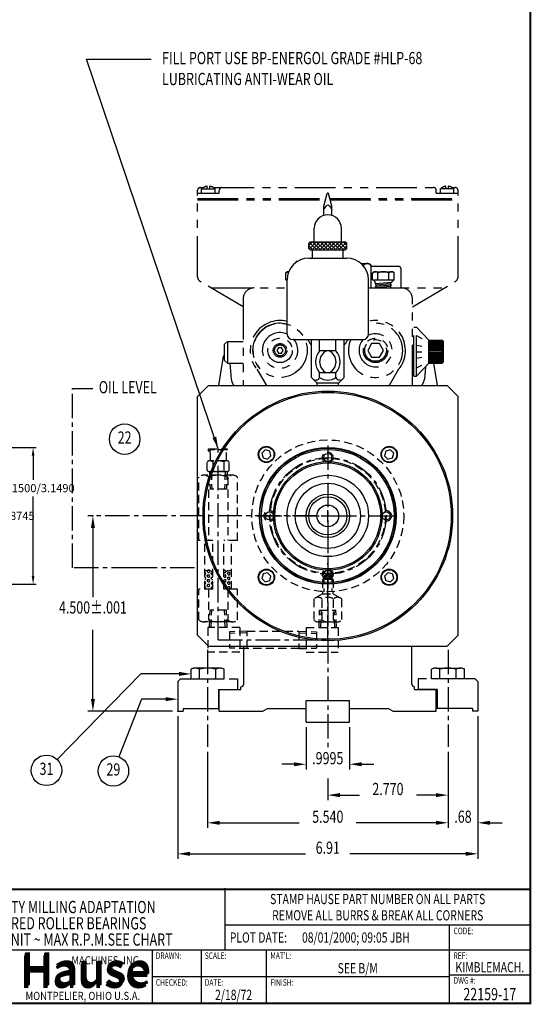
# Model space of a CAD drawing. Extents: x 0 to 94.1, y -0.5 to 39.4.
# Drawn here: x 37.8 to 49.5, y 0 to 22.7 of the extents above; entities that cross this region are included whole.
import ezdxf
from ezdxf.enums import TextEntityAlignment as Align

# ---------------------------------------------------------------- set-up
doc = ezdxf.new("R2010")
doc.units = 0
doc.header["$LTSCALE"] = 0.75
doc.header["$MEASUREMENT"] = 0
for name, pattern in [('CENTER2', [1.125, 0.75, -0.125, 0.125, -0.125]), ('HIDDEN', [0.375, 0.25, -0.125]), ('PHANTOM', [2.5, 1.25, -0.25, 0.25, -0.25, 0.25, -0.25])]:
    doc.linetypes.add(name, pattern=pattern)
doc.layers.get('0').update_dxf_attribs({"linetype": 'CONTINUOUS'})
doc.layers.get('DEFPOINTS').update_dxf_attribs({"linetype": 'CONTINUOUS'})
for name, color, linetype in [('01-OBJ', 10, 'CONTINUOUS'), ('02-CEN', 2, 'CENTER2'), ('02-HID', 4, 'HIDDEN'), ('02-OBJ', 80, 'CONTINUOUS'), ('05-CEN', 2, 'CENTER2'), ('05-HID', 4, 'HIDDEN'), ('11-OBJ', 11, 'CONTINUOUS'), ('14-OBJ', 153, 'CONTINUOUS'), ('30-OBJ', 9, 'CONTINUOUS'), ('ATTR', 4, 'CONTINUOUS'), ('BORDER', 146, 'CONTINUOUS'), ('DIM', 40, 'CONTINUOUS'), ('DIM-CEN', 2, 'CENTER2'), ('PHA', 171, 'PHANTOM')]:
    doc.layers.add(name, color=color, linetype=linetype)
doc.styles.add('SCRIPTC', font='scriptc')
doc.styles.get("Standard").update_dxf_attribs({"font": 'SIMPLEX.shx', "width": 0.75})
doc.dimstyles.get("Standard").update_dxf_attribs({"dimtxt": 0.18, "dimasz": 0.18, "dimexe": 0.18, "dimexo": 0.0625, "dimgap": 0.09, "dimtad": 0, "dimtih": 1, "dimtoh": 1, "dimdec": 6, "dimzin": 0, "dimtxsty": 'STANDARD', "dimcen": 0.09, "dimazin": 3, "dimtfac": 1, "dimtdec": 6, "dimtofl": 0, "dimtmove": 0, "dimatfit": 3, "dimtolj": 1, "dimtzin": 4})

# ---------------------------------------------------------------- blocks, each defined once
blk = doc.blocks.new('I-8')
at = {"layer": 'BORDER'}
for p, q in [((28.329, 0.836), (28.329, 1.785)), ((33.016, 1.216), (28.329, 1.216)), ((31.771, 1.216), (31.771, 0.016)), ((23.079, 0.836), (33.016, 0.836)), ((27.209, 0.836), (27.209, 0.016)), ((27.959, 0.836), (27.959, 0.016)), ((28.959, 0.836), (28.959, 0.016)), ((31.771, 0.456), (33.016, 0.456)), ((27.209, 0.426), (31.771, 0.426))]:
    blk.add_line(p, q, dxfattribs=at)
blk.add_lwpolyline([(0.016, 0.016, 0.03, 0.03, 0), (0.016, 21.516, 0.03, 0.03, 0), (33.016, 21.516, 0.03, 0.03, 0), (33.016, 0.016, 0.03, 0.03, 0)], format="xyseb", close=True, dxfattribs=at)
blk.add_lwpolyline([(33.016, 1.766, 0.03, 0.03, 0), (23.079, 1.766, 0.03, 0.03, 0), (23.079, 0.016, 0.03, 0.03, 0)], format="xyseb", dxfattribs=at)
at = {"layer": 'ATTR', "width": 0.75}
for tag, height, p in [('STAMP-HAUSE-PART-NUMBER-ON-ALL-PARTS', 0.156, (30.672, 1.618)), ('LINE-1', 0.188, (25.703, 1.495)), ('REMOVE-ALL-BURRS-&-BREAK-ALL-CORNERS', 0.156, (30.672, 1.368)), ('LINE-2', 0.188, (25.703, 1.245)), ('LINE-3', 0.188, (25.703, 0.995)), ('CODE', 0.156, (32.394, 0.951)), ('SCALE', 0.156, (28.459, 0.556)), ('MATERIAL', 0.156, (30.365, 0.556)), ('REF', 0.156, (32.394, 0.571)), ('DATE', 0.156, (28.459, 0.146)), ('FINISH', 0.156, (30.365, 0.146)), ('DWG#', 0.188, (32.394, 0.157))]:
    blk.add_attdef(tag, text='', height=height, dxfattribs=at).set_placement(p, align=Align.MIDDLE_CENTER)
at = {"layer": 'BORDER', "width": 0.75}
for s, p in [('CODE:', (31.837, 1.078)), ('DRAWN:', (27.264, 0.698)), ('SCALE:', (28.016, 0.698)), ("MAT'L:", (29.024, 0.698)), ('REF:', (31.837, 0.698)), ('CHECKED:', (27.264, 0.287)), ('DATE:', (28.016, 0.287)), ('FINISH:', (29.024, 0.287)), ('DWG #:', (31.837, 0.318))]:
    blk.add_text(s, height=0.1, dxfattribs=at).set_placement(p)
at = {"layer": 'BORDER', "style": 'SCRIPTC'}
for p in [(25.18, 0.288), (25.183, 0.289), (25.188, 0.292), (25.192, 0.296), (25.196, 0.297), (25.201, 0.299), (25.173, 0.252)]:
    blk.add_text('Hause', height=0.5, dxfattribs=at).set_placement(p)
at = {"layer": 'BORDER', "width": 0.85}
for s, p in [('MACHINES, INC.', (26.505, 0.661)), ('MONTPELIER, OHIO U.S.A.', (26.143, 0.114))]:
    blk.add_text(s, height=0.125, dxfattribs=at).set_placement(p, align=Align.MIDDLE)
blk = doc.blocks.new('*D6')
at = {"color": 0, "linetype": 'BYBLOCK'}
for p, q in [((39.515, 5.815), (39.515, 4.066)), ((45.055, 5.815), (45.055, 4.066)), ((39.797, 4.183), (41.629, 4.183)), ((44.774, 4.183), (42.941, 4.183))]:
    blk.add_line(p, q, dxfattribs=at)
for points in [[(39.797, 4.23), (39.797, 4.136), (39.515, 4.183)], [(44.774, 4.23), (44.774, 4.136), (45.055, 4.183)]]:
    blk.add_solid(points, dxfattribs=at)
at = {"layer": 'DEFPOINTS', "color": 0, "linetype": 'BYBLOCK'}
for p in [(39.515, 5.932), (45.055, 5.932), (39.515, 4.183)]:
    blk.add_point(p, dxfattribs=at)
at = {"color": 0, "linetype": 'BYBLOCK', "width": 0.75}
blk.add_text('5.540', height=0.2812, dxfattribs=at).set_placement((42.285, 4.183), align=Align.CENTER)
blk = doc.blocks.new('*D5')
at = {"color": 0, "linetype": 'BYBLOCK'}
for p, q in [((38.828, 6.636), (38.828, 3.351)), ((45.743, 6.636), (45.743, 3.351)), ((39.109, 3.468), (41.775, 3.468)), ((45.462, 3.468), (42.796, 3.468))]:
    blk.add_line(p, q, dxfattribs=at)
for points in [[(39.109, 3.515), (39.109, 3.422), (38.828, 3.468)], [(45.462, 3.515), (45.462, 3.422), (45.743, 3.468)]]:
    blk.add_solid(points, dxfattribs=at)
at = {"layer": 'DEFPOINTS', "color": 0, "linetype": 'BYBLOCK'}
for p in [(38.828, 6.753), (45.743, 6.753), (45.743, 3.468)]:
    blk.add_point(p, dxfattribs=at)
at = {"color": 0, "linetype": 'BYBLOCK', "width": 0.75}
blk.add_text('6.91', height=0.2812, dxfattribs=at).set_placement((42.285, 3.468), align=Align.CENTER)
blk = doc.blocks.new('*D7')
at = {"color": 0, "linetype": 'BYBLOCK'}
for p, q in [((45.743, 6.636), (45.743, 4.066)), ((45.055, 5.815), (45.055, 4.066)), ((44.774, 4.183), (44.493, 4.183)), ((46.024, 4.183), (46.305, 4.183))]:
    blk.add_line(p, q, dxfattribs=at)
for points in [[(44.774, 4.23), (44.774, 4.136), (45.055, 4.183)], [(46.024, 4.23), (46.024, 4.136), (45.743, 4.183)]]:
    blk.add_solid(points, dxfattribs=at)
at = {"layer": 'DEFPOINTS', "color": 0, "linetype": 'BYBLOCK'}
for p in [(45.743, 6.753), (45.055, 5.932), (45.743, 4.183)]:
    blk.add_point(p, dxfattribs=at)
at = {"color": 0, "linetype": 'BYBLOCK', "width": 0.75}
blk.add_text('.68', height=0.2812, dxfattribs=at).set_placement((45.399, 4.183), align=Align.CENTER)
blk = doc.blocks.new('*D8')
at = {"color": 0, "linetype": 'BYBLOCK'}
for p, q in [((41.785, 6.386), (41.785, 5.414)), ((42.785, 6.386), (42.785, 5.414)), ((41.504, 5.531), (41.223, 5.531)), ((43.067, 5.531), (43.348, 5.531))]:
    blk.add_line(p, q, dxfattribs=at)
for points in [[(41.504, 5.578), (41.504, 5.484), (41.785, 5.531)], [(43.067, 5.578), (43.067, 5.484), (42.785, 5.531)]]:
    blk.add_solid(points, dxfattribs=at)
at = {"layer": 'DEFPOINTS', "color": 0, "linetype": 'BYBLOCK'}
for p in [(41.785, 6.503), (42.785, 6.503), (42.785, 5.531)]:
    blk.add_point(p, dxfattribs=at)
at = {"color": 0, "linetype": 'BYBLOCK', "width": 0.75}
blk.add_text('.9995', height=0.2812, dxfattribs=at).set_placement((42.285, 5.531), align=Align.CENTER)
blk = doc.blocks.new('HP-DATE-')
at = {"layer": 'ATTR', "width": 0.75}
blk.add_attdef('PLOTDATE', (1.181, 0.113), '', height=0.156, dxfattribs=at)
at = {"layer": 'BORDER', "width": 0.75}
blk.add_text('PLOT DATE:', height=0.1562, dxfattribs=at).set_placement((0.072, 0.113))
blk = doc.blocks.new('SHCS-T')
blk.add_lwpolyline([(-0.217, 0.375), (-0.433, 0), (-0.217, -0.375), (0.217, -0.375), (0.433, 0), (0.217, 0.375)], close=True)
for radius in [0.75, 0.697]:
    blk.add_circle((0, 0), radius)
blk = doc.blocks.new('*X0')
at = {"color": 0}
for p, q in [((-0.437, 3.54), (-0.352, 3.625)), ((-0.344, 3.438), (-0.437, 3.531)), ((-0.429, 3.46), (-0.264, 3.625)), ((-0.256, 3.438), (-0.425, 3.607)), ((-0.363, 3.438), (-0.176, 3.625)), ((-0.167, 3.438), (-0.355, 3.625)), ((-0.275, 3.438), (-0.087, 3.625)), ((-0.079, 3.438), (-0.266, 3.625)), ((-0.186, 3.438), (0.001, 3.625)), ((0.01, 3.438), (-0.178, 3.625)), ((-0.098, 3.438), (0.089, 3.625)), ((0.098, 3.438), (-0.089, 3.625)), ((-0.01, 3.438), (0.178, 3.625)), ((0.186, 3.438), (-0.001, 3.625)), ((0.079, 3.438), (0.266, 3.625)), ((0.275, 3.438), (0.087, 3.625)), ((0.167, 3.438), (0.355, 3.625)), ((0.363, 3.438), (0.176, 3.625)), ((0.256, 3.438), (0.425, 3.607)), ((0.429, 3.46), (0.264, 3.625)), ((0.344, 3.438), (0.438, 3.531)), ((0.438, 3.54), (0.352, 3.625))]:
    blk.add_line(p, q, dxfattribs=at)
blk = doc.blocks.new('*D14')
at = {"linetype": 'BYBLOCK'}
for p, q in [((36.231, 12.19), (37.215, 12.19)), ((37.145, 12.003), (37.145, 11.446)), ((37.145, 10.503), (37.145, 11.06)), ((36.231, 10.315), (37.215, 10.315))]:
    blk.add_line(p, q, dxfattribs=at)
for points in [[(37.114, 12.003), (37.176, 12.003), (37.145, 12.19)], [(37.114, 10.503), (37.176, 10.503), (37.145, 10.315)]]:
    blk.add_solid(points, dxfattribs=at)
at = {"layer": 'DEFPOINTS', "color": 0, "linetype": 'BYBLOCK'}
for p in [(36.161, 12.19), (36.161, 10.315), (37.145, 10.315)]:
    blk.add_point(p, dxfattribs=at)
at = {"linetype": 'BYBLOCK', "insert": (37.145, 11.253), "char_height": 0.1875, "attachment_point": 5}
blk.add_mtext('\\A1;∅1.8750/1.8745', dxfattribs=at)
blk = doc.blocks.new('*D15')
at = {"linetype": 'BYBLOCK'}
for p, q in [((36.043, 12.828), (38.139, 12.828)), ((38.069, 12.64), (38.069, 12.085)), ((38.069, 9.865), (38.069, 11.699)), ((36.043, 9.678), (38.139, 9.678))]:
    blk.add_line(p, q, dxfattribs=at)
for points in [[(38.038, 12.64), (38.1, 12.64), (38.069, 12.828)], [(38.038, 9.865), (38.1, 9.865), (38.069, 9.678)]]:
    blk.add_solid(points, dxfattribs=at)
at = {"layer": 'DEFPOINTS', "color": 0, "linetype": 'BYBLOCK'}
for p in [(35.973, 12.828), (35.973, 9.678), (38.069, 9.678)]:
    blk.add_point(p, dxfattribs=at)
at = {"linetype": 'BYBLOCK', "insert": (38.069, 11.892), "char_height": 0.1875, "attachment_point": 5}
blk.add_mtext('\\A1;∅3.1500/3.1490', dxfattribs=at)

msp = doc.modelspace()

# ---------------------------------------------------------------- hatches: boundary and pattern name
at = {"layer": '05-HID'}
h = msp.add_hatch(dxfattribs=at)
h.set_pattern_fill('HEX', color=256, scale=0.25, style=0)
h.set_pattern_definition([(0, (35.15929, 5.620577), (0, 0.0541266), [0.03125, -0.0625]), (120, (35.15929, 5.620577), (-0.046875, -0.0270633), [0.03125, -0.0625]), (60, (35.19054, 5.620577), (-0.046875, 0.0270633), [0.03125, -0.0625])])
h.paths.add_polyline_path([(42.2075525, 9.9917468), (42.1959295, 9.9820654), (42.1815, 9.9807542), (42.1657588, 9.9846877), (42.1500175, 9.9964882), (42.1342763, 10.0056664), (42.1172233, 10.0148445), (42.1014821, 10.0082887), (42.0857408, 10.0004217), (42.0686878, 9.9977994), (42.0490113, 9.9964882), (42.0345818, 9.9912436), (42.0292996, 9.9941235), (42.0292996, 9.5612722), (42.2075525, 9.5612722)])
h.paths.add_polyline_path([(42.459907, 9.5612722), (42.63816, 9.5612722), (42.63816, 9.9980571), (42.6314369, 9.995177), (42.6170074, 9.9925547), (42.6025779, 9.995177), (42.5881485, 9.98731), (42.573719, 9.9899324), (42.5632249, 10.0043552), (42.5487954, 9.9938659), (42.5369895, 9.9781319), (42.5199365, 9.9781319), (42.5028835, 9.9899324), (42.488454, 10.0017329), (42.4740246, 10.0056664), (42.459907, 10.0021386)])

# ---------------------------------------------------------------- linework, layer by layer
at = {"layer": '01-OBJ'}
for p, q in [((41.8583565, 14.0029022), (42.1083565, 14.2529022)), ((42.1083565, 14.2529022), (47.6083565, 14.2529022)), ((47.6083565, 14.2529022), (47.8583565, 14.0029022)), ((41.8583565, 8.5029022), (41.8583565, 14.0029022)), ((47.8583565, 8.5029022), (47.8583565, 14.0029022)), ((42.1083565, 8.2529022), (41.8583565, 8.5029022)), ((47.8583565, 8.5029022), (47.6083565, 8.2529022)), ((42.1083565, 8.2529022), (47.6083565, 8.2529022)), ((42.9208565, 7.3779012), (42.9208565, 8.2529022)), ((46.7958565, 7.3779012), (46.7958565, 8.2529022)), ((42.8583565, 7.2529012), (42.8583565, 7.3154012)), ((42.8583565, 7.2529012), (42.8583565, 7.3154012)), ((42.8583565, 7.3154012), (42.8583565, 7.3154012)), ((42.8583565, 7.3154012), (42.8583565, 7.3154012)), ((42.3583565, 7.2529012), (42.8583565, 7.2529012)), ((43.3583565, 6.7529012), (43.4666096, 6.8154012)), ((43.3583565, 6.7529012), (43.4666096, 6.8154012)), ((43.4666096, 6.8154012), (44.3583565, 6.8154012)), ((44.3583565, 7.0029012), (45.3583565, 7.0029012)), ((44.3583565, 7.0029012), (45.3583565, 7.0029012)), ((44.3583565, 6.5029012), (44.3583565, 7.0029012)), ((44.3583565, 6.5029012), (44.3583565, 7.0029012)), ((45.3583565, 6.5029012), (45.3583565, 7.0029012)), ((45.3583565, 6.5029012), (45.3583565, 7.0029012)), ((45.3583565, 6.8154012), (46.2501033, 6.8154012)), ((46.3583565, 6.7529012), (46.2501033, 6.8154012)), ((46.3583565, 6.7529012), (46.2501033, 6.8154012)), ((42.3583565, 6.7529012), (43.3583565, 6.7529012)), ((46.3583565, 6.7529012), (47.3583565, 6.7529012)), ((44.3583565, 6.5029012), (45.3583565, 6.5029012)), ((44.3583565, 6.5029012), (45.3583565, 6.5029012))]:
    msp.add_line(p, q, dxfattribs=at)
for centre, start, end in [((42.8583565, 7.3779012), 270, 360), ((42.8583565, 7.3779012), 270, 360), ((46.8583565, 7.3779012), 180, 270), ((46.8583565, 7.3779012), 180, 270)]:
    msp.add_arc(centre, 0.0625, start, end, dxfattribs=at)
at = {"layer": '02-CEN'}
for p, q in [((44.8583565, 12.8779022), (44.8583565, 9.6279022)), ((43.2333565, 11.2529022), (46.4833565, 11.2529022))]:
    msp.add_line(p, q, dxfattribs=at)
msp.add_circle((44.8583565, 11.2529022), 1.344, dxfattribs=at)
at = {"layer": '02-HID'}
for centre in [(44.8583565, 12.5969022), (43.5143565, 11.2529022), (46.2023565, 11.2529022), (44.8583565, 9.9089022)]:
    msp.add_circle(centre, 0.125, dxfattribs=at)
at = {"layer": '02-OBJ'}
for centre, radius in [((44.8583565, 11.2529022), 1.575), ((44.8583565, 11.2529022), 1.25), ((44.8583565, 12.5969022), 0.09375), ((44.8583565, 11.2529022), 1.21875), ((44.8583565, 11.2529022), 0.9375), ((44.8583565, 11.2529022), 0.75), ((44.8583565, 11.2529022), 0.5), ((44.8583565, 11.2529022), 0.44), ((43.5143565, 11.2529022), 0.09375), ((44.8583565, 11.2529022), 0.25), ((46.2023565, 11.2529022), 0.09375), ((44.8583565, 9.9089022), 0.09375)]:
    msp.add_circle(centre, radius, dxfattribs=at)
at = {"layer": '05-CEN'}
for p, q in [((38.9770396, 10.0544053), (38.9770396, 14.1859474)), ((38.9770396, 14.1859474), (39.4432179, 14.1859474)), ((42.3337298, 8.396955), (42.3337298, 12.7976888)), ((40.4377315, 10.0544053), (38.9770396, 10.0544053)), ((41.7896486, 10.0544053), (40.4377315, 10.0544053)), ((44.8583565, 8.396955), (44.8583565, 10.1671575)), ((42.3337298, 8.396955), (44.8583565, 8.396955))]:
    msp.add_line(p, q, dxfattribs=at)
at = {"layer": '05-HID'}
for p, q in [((42.1137913, 12.7503143), (42.1137913, 12.7976888)), ((42.1137913, 12.7976888), (42.5411625, 12.7976888)), ((42.1499411, 12.7727971), (42.1499411, 12.7503143)), ((42.5411625, 12.7727971), (42.1499411, 12.7727971)), ((42.154381, 12.5227971), (42.154381, 12.7727971)), ((42.5228314, 12.7727971), (42.154381, 12.7727971)), ((42.5228314, 12.5227971), (42.5228314, 12.7727971)), ((42.5411625, 12.7976888), (42.5411625, 12.7727971)), ((42.0817131, 12.2967522), (42.0817131, 12.497842)), ((42.5228314, 12.5227971), (42.1446282, 12.5227971)), ((42.2075433, 12.497842), (42.2075433, 12.2967522)), ((42.4599163, 12.497842), (42.4599163, 12.2967522)), ((42.5857465, 12.2967522), (42.5857465, 12.497842)), ((42.1312298, 12.2717974), (42.1453727, 11.8667974)), ((42.1312298, 12.2717974), (42.5362298, 12.2717974)), ((42.5228314, 12.2717971), (42.1446282, 12.2717971)), ((42.1712054, 12.2731934), (42.1853971, 11.8667974)), ((42.4962542, 12.2731934), (42.4820625, 11.8667974)), ((42.5362298, 12.2717974), (42.5220869, 11.8667974)), ((41.8902407, 10.6862722), (41.8902407, 12.1461942)), ((42.6666089, 12.1901152), (42.0009713, 12.1901152)), ((42.1117018, 12.1461942), (42.1117018, 10.6862722)), ((42.5558783, 12.1461942), (42.5558783, 10.6862722)), ((42.7773394, 10.6862722), (42.7773394, 12.1461942)), ((42.5220869, 11.8667974), (42.1453727, 11.8667974)), ((42.2075525, 10.6862722), (41.8902407, 10.6862722)), ((42.0292996, 9.5612722), (42.0292996, 10.6862722)), ((42.2075525, 9.5612722), (42.2075525, 10.6862722)), ((42.7773394, 10.6862722), (42.459907, 10.6862722)), ((42.459907, 9.5612722), (42.459907, 10.6862722)), ((42.63816, 9.5612722), (42.63816, 10.6862722)), ((44.7646065, 9.8027974), (44.7333565, 9.7847555)), ((44.9833565, 9.7847555), (44.7333565, 9.7847555)), ((44.7333565, 9.7847555), (44.7333565, 9.5029022)), ((44.7646065, 9.8650507), (44.8583565, 9.9213814)), ((44.7646065, 9.8650507), (44.7646065, 9.5029022)), ((44.9521065, 9.8650507), (44.7646065, 9.8650507)), ((44.9521065, 9.8027974), (44.7646065, 9.8027974)), ((44.9521065, 9.8650507), (44.8583565, 9.9213814)), ((44.9521065, 9.8650507), (44.9521065, 9.5029022)), ((44.9833565, 9.7847555), (44.9521065, 9.8027974)), ((44.9833565, 9.7847555), (44.9833565, 9.5029022)), ((41.8902407, 8.8551932), (41.8902407, 9.5612722)), ((42.2075525, 9.5612722), (41.8902407, 9.5612722)), ((42.1117018, 9.5612722), (42.1117018, 8.8551932)), ((42.7773394, 9.5612722), (42.459907, 9.5612722)), ((42.5558783, 9.5612722), (42.5558783, 8.8551932)), ((42.7773394, 8.8551932), (42.7773394, 9.5612722)), ((44.5403314, 9.3404699), (44.5403314, 8.8487053)), ((44.7333565, 9.4604864), (44.5636075, 9.3581252)), ((44.7290767, 8.8487053), (44.7290767, 9.3404699)), ((44.7333565, 9.5073722), (44.7333565, 9.4604864)), ((44.7333565, 9.4604864), (44.9833565, 9.4604864)), ((44.9833565, 9.4604864), (44.9833565, 9.5073722)), ((44.9833565, 9.4604864), (45.1531054, 9.3581252)), ((44.9876362, 8.8487053), (44.9876362, 9.3404699)), ((45.1763815, 9.3404699), (45.1763815, 8.8487053)), ((42.1312298, 8.677955), (42.1453727, 9.082955)), ((42.5220869, 9.082955), (42.1453727, 9.082955)), ((42.1712054, 8.6765591), (42.1853971, 9.082955)), ((42.4962542, 8.6765591), (42.4820625, 9.082955)), ((42.5362298, 8.677955), (42.5220869, 9.082955)), ((44.6558565, 8.677955), (44.6699994, 9.082955)), ((44.6699994, 9.082955), (45.0467136, 9.082955)), ((44.6958321, 8.6765591), (44.7100238, 9.082955)), ((45.0208808, 8.6765591), (45.0066892, 9.082955)), ((45.0608565, 8.677955), (45.0467136, 9.082955)), ((42.6666089, 8.8112722), (42.0009713, 8.8112722)), ((42.09325, 8.677955), (42.09325, 8.115955)), ((42.1312298, 8.677955), (42.09325, 8.677955)), ((42.5573822, 8.8112726), (42.1100774, 8.8112726)), ((42.8337298, 8.677955), (42.1312298, 8.677955)), ((42.8337298, 8.677955), (42.8337298, 8.115955)), ((44.3583565, 8.677955), (45.0608565, 8.677955)), ((44.3583565, 8.677955), (44.3583565, 8.115955)), ((44.6347041, 8.8112726), (45.0820089, 8.8112726)), ((45.0608565, 8.677955), (45.0988363, 8.677955)), ((45.0988363, 8.677955), (45.0988363, 8.115955)), ((43.0010431, 8.599455), (42.5960431, 8.5853121)), ((42.5960431, 8.5853121), (42.5960431, 8.2085979)), ((42.5960431, 8.5853121), (42.5960431, 8.2085979)), ((42.5960431, 8.5853121), (42.5960431, 8.2085979)), ((43.0024391, 8.5594794), (42.5960431, 8.5452877)), ((43.0010431, 8.599455), (44.1910431, 8.599455)), ((43.0010431, 8.194455), (43.0010431, 8.599455)), ((44.1896471, 8.5594794), (44.5960431, 8.5452877)), ((44.1910431, 8.599455), (44.5960431, 8.5853121)), ((44.1910431, 8.599455), (44.1910431, 8.194455)), ((44.5960431, 8.5853121), (44.5960431, 8.2085979)), ((43.0024391, 8.2344307), (42.5960431, 8.2486223)), ((43.0010431, 8.194455), (42.5960431, 8.2085979)), ((44.1910431, 8.194455), (43.0010431, 8.194455)), ((44.1896471, 8.2344307), (44.5960431, 8.2486223)), ((44.1910431, 8.194455), (44.5960431, 8.2085979)), ((42.8337298, 8.115955), (42.09325, 8.115955)), ((44.3583565, 8.115955), (45.0988363, 8.115955))]:
    msp.add_line(p, q, dxfattribs=at)
for points in [[(42.0292996, 9.9941235), (42.0345818, 9.9912436), (42.0490113, 9.9964882), (42.0686878, 9.9977994), (42.0857408, 10.0004217), (42.1014821, 10.0082887), (42.1172233, 10.0148445), (42.1342763, 10.0056664), (42.1500175, 9.9964882), (42.1657588, 9.9846877), (42.1815, 9.9807542), (42.1959295, 9.9820654), (42.2075525, 9.9917468)], [(42.459907, 10.0021386), (42.4740246, 10.0056664), (42.488454, 10.0017329), (42.5028835, 9.9899324), (42.5199365, 9.9781319), (42.5369895, 9.9781319), (42.5487954, 9.9938659), (42.5632249, 10.0043552), (42.573719, 9.9899324), (42.5881485, 9.98731), (42.6025779, 9.995177), (42.6170074, 9.9925547), (42.6314369, 9.995177), (42.63816, 9.9980571)]]:
    msp.add_lwpolyline(points, dxfattribs=at)
for centre, radius in [((44.8583565, 11.2529022), 1.75), ((42.1318662, 12.7503143), 0.008435), ((44.8583565, 11.2529022), 1.3249646), ((44.8583565, 9.8519406), 0.0394633)]:
    msp.add_circle(centre, radius, dxfattribs=at)
for centre, radius, start, end in [((42.1318662, 12.7503143), 0.0180749, 180, 0), ((42.1446282, 12.431011), 0.0917861, 46.72874842, 133.27125158), ((42.3337298, 12.1912861), 0.331511, 67.62664041, 112.37335959), ((42.5228314, 12.431011), 0.0917861, 46.72874842, 133.27125158), ((42.1446282, 12.3635833), 0.0917861, 226.72874842, 313.27125158), ((42.3337298, 12.6033081), 0.331511, 247.62664041, 292.37335959), ((42.5228314, 12.3635833), 0.0917861, 226.72874842, 313.27125158), ((42.0009713, 12.0285716), 0.1615436, 46.72874842, 133.27125158), ((42.3337901, 11.6066559), 0.5834594, 67.62664041, 112.37335959), ((42.6666089, 12.0285716), 0.1615436, 46.72874842, 133.27125158), ((44.6347041, 9.2402234), 0.1376792, 46.72874842, 133.27125158), ((44.8583565, 9.1359421), 0.2419605, 57.70348179, 122.29651821), ((45.0820089, 9.2402234), 0.1376792, 46.72874842, 133.27125158), ((42.0009713, 8.9728158), 0.1615436, 226.72874842, 313.27125158), ((42.3337901, 9.3947315), 0.5834594, 247.62664041, 292.37335959), ((42.6666089, 8.9728158), 0.1615436, 226.72874842, 313.27125158), ((44.6347041, 8.9489518), 0.1376792, 226.72874842, 313.27125158), ((44.8583565, 9.0532331), 0.2419605, 237.70348179, 302.29651821), ((45.0820089, 8.9489518), 0.1376792, 226.72874842, 313.27125158)]:
    msp.add_arc(centre, radius, start, end, dxfattribs=at)
at = {"layer": '11-OBJ'}
for radius in [2.875, 2.84375, 1.5625, 1.53125]:
    msp.add_circle((44.8583565, 11.2529022), radius, dxfattribs=at)
at = {"layer": '14-OBJ'}
for p, q in [((44.7646065, 18.3844534), (44.8432639, 18.6780069)), ((44.9521065, 18.3844534), (44.8734491, 18.6780069)), ((44.7646065, 18.1760082), (44.7646065, 18.3844534)), ((44.9521065, 18.1760082), (44.9521065, 18.3844534)), ((44.5458565, 17.5654022), (44.5458565, 17.8779022)), ((45.1708565, 17.5654022), (45.1708565, 17.8779022)), ((44.4521065, 17.5654022), (44.4208565, 17.5341522)), ((44.4208565, 17.4091522), (44.4208565, 17.5341522)), ((44.4521065, 17.5654022), (45.2646065, 17.5654022)), ((45.2958565, 17.5341522), (45.2646065, 17.5654022)), ((45.2958565, 17.4091522), (45.2958565, 17.5341522)), ((44.4208565, 17.4091522), (44.4521065, 17.3779022)), ((44.4521065, 17.3779022), (45.2646065, 17.3779022)), ((44.5020774, 17.1904022), (44.5020774, 17.3779022)), ((45.2146356, 17.1904022), (45.2146356, 17.3779022)), ((45.2646065, 17.3779022), (45.2958565, 17.4091522)), ((44.4208565, 17.1904022), (45.2958565, 17.1904022)), ((43.9208565, 15.4404022), (43.9208565, 16.6904022)), ((45.7958565, 15.4404022), (45.7958565, 16.6904022)), ((44.0458565, 15.3154022), (45.6708565, 15.3154022)), ((44.4833565, 14.9841051), (44.4833565, 15.3154022)), ((44.4833565, 14.4397725), (44.4833565, 15.3154022)), ((44.6708565, 15.0518389), (44.6708565, 15.3154022)), ((44.6708565, 15.0518389), (44.6708565, 15.3154022)), ((45.0458565, 15.0518389), (45.0458565, 15.3154022)), ((45.0458565, 15.0518389), (45.0458565, 15.3154022)), ((45.2333565, 14.9841051), (45.2333565, 15.3154022)), ((45.2333565, 14.4397725), (45.2333565, 15.3154022)), ((45.0458565, 15.0518389), (44.6708565, 15.0518389)), ((45.0458565, 15.0518389), (44.6708565, 15.0518389)), ((44.6708565, 14.4397725), (44.6708565, 14.5518389)), ((45.0458565, 14.5518389), (44.6708565, 14.5518389)), ((45.0458565, 14.4397725), (45.0458565, 14.5518389)), ((44.6077267, 14.3154022), (44.4833565, 14.4397725)), ((44.6182483, 14.2529022), (44.6077267, 14.3154022)), ((44.6077267, 14.3154022), (45.1089862, 14.3154022)), ((45.0984646, 14.2529022), (45.1089862, 14.3154022)), ((45.1089862, 14.3154022), (45.2333565, 14.4397725))]:
    msp.add_line(p, q, dxfattribs=at)
msp.add_lwpolyline([(44.7646065, 18.3070658), (44.7957344, 18.3557003), (44.8202705, 18.3904297), (44.8404121, 18.4112449), (44.8583565, 18.4181368), (44.8763008, 18.4110962), (44.8964424, 18.3901142), (44.9209785, 18.3551815), (44.9521065, 18.3062891)], dxfattribs=at)
for centre, radius, start, end in [((44.8583565, 18.6739628), 0.015625, 14.99999935, 164.99999935), ((44.8583565, 17.8779022), 0.3125, 0, 180), ((44.4208565, 16.6904022), 0.5, 90, 180), ((45.2958565, 16.6904022), 0.5, 0, 90), ((44.0458565, 15.4404022), 0.125, 180, 270), ((45.6708565, 15.4404022), 0.125, 270, 0), ((44.9486124, 14.8018389), 0.3736955, 138.01054207, 221.98945793), ((44.9486124, 14.8018389), 0.3736955, 138.01054207, 148.71500247), ((44.9486124, 14.8018389), 0.2799455, 116.74337991, 243.25662009), ((44.9486124, 14.8018389), 0.2799455, 116.74337991, 134.53165075), ((44.7681006, 14.8018389), 0.2799455, 45.46834925, 63.25662009), ((44.7681006, 14.8018389), 0.2799455, 296.74337991, 63.25662009), ((44.7681006, 14.8018389), 0.3736955, 31.28499753, 41.98945793), ((44.7681006, 14.8018389), 0.3736955, 318.01054207, 41.98945793), ((44.5816341, 14.4796846), 0.0977426, 223.63827596, 335.89942897), ((44.8583565, 14.7150393), 0.3330587, 235.73897955, 304.26102045), ((45.1350788, 14.4796846), 0.0977426, 204.10057103, 316.36172404)]:
    msp.add_arc(centre, radius, start, end, dxfattribs=at)
at = {"layer": 'DIM'}
for p, q in [((44.8583565, 11.1179022), (44.8583565, 11.3879022)), ((44.7233565, 11.2529022), (44.9933565, 11.2529022)), ((40.5545385, 7.6128742), (38.6219295, 5.6416773)), ((41.4282204, 7.6128742), (40.5545385, 7.6128742)), ((40.5671886, 7.0312167), (40.0471368, 5.7032557)), ((41.1196065, 7.0312167), (40.5671886, 7.0312167))]:
    msp.add_line(p, q, dxfattribs=at)
at = {"layer": 'DIM', "linetype": 'BYBLOCK'}
for p, q in [((39.4476241, 10.9716522), (39.4476241, 9.3775267)), ((39.4476241, 7.0341512), (39.4476241, 8.6282767)), ((41.2838565, 6.7529012), (39.3306241, 6.7529012)), ((44.8583565, 5.2028892), (44.8583565, 4.7035526)), ((45.1396065, 4.8205526), (45.5874815, 4.8205526)), ((47.3471065, 4.8205526), (46.8992315, 4.8205526))]:
    msp.add_line(p, q, dxfattribs=at)
at = {"layer": 'DIM'}
msp.add_lwpolyline([(41.8902407, 11.9816031, 0, 0.09375, 0), (41.6498851, 12.1276536, 0, 0, 0), (40.4780553, 12.8397083, 0, 0, 0)], format="xyseb", dxfattribs=at)
for centre, radius in [((40.1776108, 13.0222714), 0.3515625), ((38.3758503, 5.3906847), 0.3515), ((39.9189617, 5.3759585), 0.3515)]:
    msp.add_circle(centre, radius, dxfattribs=at)
at = {"layer": 'DIM', "linetype": 'BYBLOCK'}
for p in [(39.4476241, 11.2529022), (44.7233565, 11.2529022), (44.8583565, 11.1179022), (41.4008565, 6.7529012)]:
    msp.add_point(p, dxfattribs=at)
for points in [[(39.4007491, 10.9716522), (39.4944991, 10.9716522), (39.4476241, 11.2529022)], [(39.4007491, 7.0341512), (39.4944991, 7.0341512), (39.4476241, 6.7529012)], [(45.1396065, 4.8674276), (45.1396065, 4.7736776), (44.8583565, 4.8205526)], [(47.3471065, 4.8674276), (47.3471065, 4.7736776), (47.6283565, 4.8205526)]]:
    msp.add_solid(points, dxfattribs=at)
at = {"layer": 'DIM'}
for points in [[(41.4282204, 7.6597492), (41.4282204, 7.5659992), (41.7094704, 7.6128742)], [(41.1196065, 7.0780917), (41.1196065, 6.9843417), (41.4008565, 7.0312167)]]:
    msp.add_solid(points, dxfattribs=at)
at = {"layer": 'DIM-CEN'}
for p, q in [((44.6063565, 11.2529022), (39.3306241, 11.2529022)), ((44.8583565, 11.0009022), (44.8583565, 5.8494341)), ((42.0883565, 8.169675), (42.0883565, 5.9320941)), ((47.6283565, 8.169675), (47.6283565, 5.9320941))]:
    msp.add_line(p, q, dxfattribs=at)
at = {"layer": 'PHA'}
for p, q in [((42.0772065, 18.7842012), (42.0772065, 18.8467084)), ((42.1396065, 18.7842012), (42.1396065, 18.8467084)), ((47.5771065, 18.7842012), (47.5771065, 18.8467084)), ((47.6395065, 18.7842012), (47.6395065, 18.8467084)), ((41.8583565, 16.7615195), (41.8583565, 18.7529012)), ((41.8583565, 18.6904012), (42.3583565, 18.6904012)), ((41.9208565, 18.8154012), (41.9913995, 18.8154012)), ((41.9521565, 18.6904012), (41.9521565, 18.7842012)), ((41.9521565, 18.7842012), (42.2646565, 18.7842012)), ((42.2254134, 18.8154012), (47.4912995, 18.8154012)), ((42.2646565, 18.6904012), (42.2646565, 18.7842012)), ((42.3583565, 18.6904012), (42.3583565, 18.7529012)), ((47.3583565, 18.6904012), (47.3583565, 18.7529012)), ((47.3583565, 18.6904012), (47.8583565, 18.6904012)), ((47.7645565, 18.7842012), (47.4520565, 18.7842012)), ((47.4520565, 18.6904012), (47.4520565, 18.7842012)), ((47.7253134, 18.8154012), (47.7958565, 18.8154012)), ((47.7645565, 18.6904012), (47.7645565, 18.7842012)), ((47.8583565, 16.7614649), (47.8583565, 18.7529012)), ((41.8583565, 18.5654012), (44.8130913, 18.5654012)), ((41.8583565, 18.5342012), (44.8047313, 18.5342012)), ((44.9036217, 18.5654012), (47.8583565, 18.5654012)), ((44.9119817, 18.5342012), (47.8583565, 18.5342012)), ((44.1552565, 17.1269012), (44.0927565, 17.0644012)), ((45.6265765, 17.0654012), (45.7941981, 17.0654012)), ((45.8583565, 17.0283594), (45.7941981, 17.0654012)), ((45.8583565, 16.5029012), (45.8583565, 17.0283594)), ((43.8895565, 16.8549239), (43.9293543, 16.8779012)), ((43.8895565, 16.6904012), (43.8895565, 16.8549239)), ((43.9293543, 16.8779012), (43.9573437, 16.8779012)), ((45.8583565, 17.0029012), (46.4833565, 17.0029012)), ((45.8895565, 16.8549239), (45.9293543, 16.8779012)), ((45.8895565, 16.6904012), (45.8895565, 16.8549239)), ((45.9293543, 16.8779012), (46.3483149, 16.8779012)), ((46.0145565, 16.6904012), (46.0145565, 16.8467012)), ((46.2645565, 16.6904012), (46.2645565, 16.8467012)), ((46.3895565, 16.8540904), (46.3483149, 16.8779012)), ((46.3895565, 16.6904012), (46.3895565, 16.8540904)), ((46.5458565, 16.5029012), (46.5458565, 16.9404012)), ((42.9099355, 16.0654012), (41.9194919, 16.6540657)), ((43.8895565, 16.6904012), (43.9208565, 16.6904012)), ((45.8895565, 16.6904012), (46.3895565, 16.6904012)), ((46.3270565, 16.6279012), (45.9520565, 16.5967012)), ((45.9520565, 16.5967012), (45.9832565, 16.5655012)), ((46.3270565, 16.5655012), (45.9520565, 16.5343012)), ((45.9832565, 16.5655012), (45.9520565, 16.5343012)), ((46.2958565, 16.5967012), (45.9832565, 16.5655012)), ((46.3270565, 16.6279012), (46.2958565, 16.5967012)), ((46.2958565, 16.5967012), (46.3270565, 16.5655012)), ((46.3270565, 16.5655012), (46.2958565, 16.5343012)), ((46.8083565, 16.0654012), (47.7972919, 16.6540533)), ((42.1738302, 16.5029012), (43.9208565, 16.5029012)), ((45.7958565, 16.5029012), (47.5433565, 16.5029012)), ((45.9520565, 16.5343012), (45.9832565, 16.5029012)), ((46.2958565, 16.5343012), (45.9832565, 16.5029012)), ((46.2958565, 16.5343012), (46.3270565, 16.5029012)), ((42.9083565, 16.2529012), (42.9083565, 14.2529022)), ((46.8083565, 14.2529022), (46.8083565, 16.2529212)), ((46.8395565, 14.4729012), (46.8395565, 15.5979012)), ((46.8395565, 15.5979012), (46.9020565, 15.5979012)), ((46.9020565, 14.4729012), (46.9020565, 15.5979012)), ((46.9020565, 15.5979012), (47.1834565, 15.3010012)), ((42.5438565, 15.2710929), (42.4813565, 15.2085929)), ((42.4813565, 14.8335929), (42.4813565, 15.2085929)), ((42.5438565, 15.2710929), (42.9069896, 15.2710929)), ((42.5438565, 15.2710929), (42.5438565, 14.7710929)), ((46.9020565, 15.4104012), (47.0270565, 15.342912)), ((47.1834565, 14.7698012), (47.1834565, 15.3010012)), ((47.1834565, 15.3010012), (47.4959565, 15.3010012)), ((47.1834565, 15.2698012), (47.4959565, 15.2698012)), ((47.1834565, 15.2386012), (47.4959565, 15.2386012)), ((47.1834565, 15.2074012), (47.4959565, 15.2074012)), ((47.4959565, 14.7698012), (47.4959565, 15.3010012)), ((47.5271565, 15.2698012), (47.4959565, 15.3010012)), ((47.5271565, 14.8010012), (47.5271565, 15.2698012)), ((46.9020565, 15.1854012), (47.0270565, 15.1629048)), ((46.9020565, 15.0354012), (47.0270565, 15.0354012)), ((47.1834565, 15.1762012), (47.4959565, 15.1762012)), ((47.1834565, 15.1450012), (47.4959565, 15.1450012)), ((47.1834565, 15.1138012), (47.4959565, 15.1138012)), ((47.1834565, 15.0826012), (47.4959565, 15.0826012)), ((47.1834565, 15.0514012), (47.4959565, 15.0514012)), ((47.1834565, 15.0194012), (47.4959565, 15.0194012)), ((47.1834565, 14.9882012), (47.4959565, 14.9882012)), ((42.4501565, 14.9335929), (42.3365171, 14.2529022)), ((42.4813565, 14.9335929), (42.4501565, 14.9335929)), ((42.5438565, 14.7710929), (42.4813565, 14.8335929)), ((42.5438565, 14.7710929), (42.9069896, 14.7710929)), ((42.60354, 14.7710929), (42.6323286, 14.4026542)), ((46.9020565, 14.8854012), (47.0270565, 14.9078976)), ((46.9020565, 14.4729012), (47.1834565, 14.7698012)), ((47.1834565, 14.9570012), (47.4959565, 14.9570012)), ((47.1834565, 14.9258012), (47.4959565, 14.9258012)), ((47.1834565, 14.8946012), (47.4959565, 14.8946012)), ((47.1834565, 14.8634012), (47.4959565, 14.8634012)), ((47.1834565, 14.8322012), (47.4959565, 14.8322012)), ((47.1834565, 14.8010012), (47.4959565, 14.8010012)), ((47.1834565, 14.7698012), (47.4959565, 14.7698012)), ((47.293901, 14.7698012), (47.3801959, 14.2529022)), ((47.4959565, 14.7698012), (47.5271565, 14.8010012)), ((43.2268145, 14.6293754), (43.4441714, 14.2529022)), ((46.4898984, 14.6293754), (46.2725415, 14.2529022)), ((46.9020565, 14.6604012), (47.0270565, 14.7278904)), ((47.1067481, 14.6888677), (47.0843844, 14.4026542)), ((46.8395565, 14.4729012), (46.9020565, 14.4729012)), ((41.7094704, 7.5029012), (41.7094704, 7.7217137)), ((42.3725211, 7.7451512), (41.8041919, 7.7451512)), ((41.8989134, 7.5029012), (41.8989134, 7.7217137)), ((42.2777995, 7.5029012), (42.2777995, 7.7217137)), ((42.4672426, 7.5029012), (42.4672426, 7.7217137)), ((47.2494704, 7.5029012), (47.2494704, 7.7217137)), ((47.3441919, 7.7451512), (47.9125211, 7.7451512)), ((47.4389134, 7.5029012), (47.4389134, 7.7217137)), ((47.8177995, 7.5029012), (47.8177995, 7.7217137)), ((48.0072426, 7.5029012), (48.0072426, 7.7217137)), ((41.4633565, 7.5029012), (41.4008565, 7.4404012)), ((41.4633565, 7.5029012), (42.7758565, 7.5029012)), ((41.7094704, 7.5029012), (42.4672426, 7.5029012)), ((42.7758565, 7.5029012), (42.7758565, 7.2529012)), ((46.9408565, 7.5029012), (46.9408565, 7.2529012)), ((48.2533565, 7.5029012), (46.9408565, 7.5029012)), ((48.0072426, 7.5029012), (47.2494704, 7.5029012)), ((48.2533565, 7.5029012), (48.3158565, 7.4404012)), ((41.4008565, 7.4404012), (41.4008565, 6.7529012)), ((46.8583565, 7.2529012), (46.8583565, 7.3154012)), ((46.8583565, 7.2529012), (46.8583565, 7.3154012)), ((46.8583565, 7.3154012), (46.8583565, 7.3154012)), ((46.8583565, 7.3154012), (46.8583565, 7.3154012)), ((48.3158565, 7.4404012), (48.3158565, 6.7529012)), ((42.3383565, 7.2529012), (42.7758565, 7.2529012)), ((42.3383565, 7.2529012), (42.3383565, 6.8154012)), ((42.3583565, 6.7529012), (42.3583565, 7.2529012)), ((46.8583565, 7.2529012), (47.3583565, 7.2529012)), ((47.3783565, 7.2529012), (46.9408565, 7.2529012)), ((47.3583565, 6.7529012), (47.3583565, 7.2529012)), ((47.3783565, 7.2529012), (47.3783565, 6.8154012)), ((41.5258565, 6.8154012), (42.3383565, 6.8154012)), ((41.5258565, 6.8154012), (41.5258565, 6.7529012)), ((48.1908565, 6.8154012), (47.3783565, 6.8154012)), ((48.1908565, 6.8154012), (48.1908565, 6.7529012)), ((41.4008565, 6.7529012), (41.5258565, 6.7529012)), ((48.3158565, 6.7529012), (48.1908565, 6.7529012))]:
    msp.add_line(p, q, dxfattribs=at)
for points in [[(45.8681455, 15.2216522), (45.7779345, 15.0654022), (45.8681455, 14.9091522), (46.0485674, 14.9091522), (46.1387784, 15.0654022), (46.0485674, 15.2216522)], [(43.7222721, 15.1279022), (43.6861877, 15.0654022), (43.7222721, 15.0029022), (43.7944409, 15.0029022), (43.8305253, 15.0654022), (43.7944409, 15.1279022)]]:
    msp.add_lwpolyline(points, close=True, dxfattribs=at)
for centre, radius in [((43.7583565, 15.0654022), 0.625), ((43.7583565, 15.0654022), 0.28125), ((43.7583565, 15.0654022), 0.15625), ((45.9583565, 15.0654022), 0.28125), ((45.9583565, 15.0654022), 0.25), ((43.7583565, 15.0654022), 0.125)]:
    msp.add_circle(centre, radius, dxfattribs=at)
for centre, radius, start, end in [((42.1084065, 18.6279512), 0.2209709, 98.11700639, 135), ((42.1084065, 18.6279512), 0.2209709, 45, 81.88299361), ((47.6083065, 18.6279512), 0.2209709, 98.11700639, 135), ((47.6083065, 18.6279512), 0.2209709, 45, 81.88299361), ((41.9208565, 18.7529012), 0.0625, 90, 180), ((42.4208565, 18.7529012), 0.0625, 90, 180), ((47.2958565, 18.7529012), 0.0625, 0, 90), ((47.7958565, 18.7529012), 0.0625, 0, 90), ((45.7646065, 16.9629161), 0.1019209, 23.09864316, 149.64426387), ((43.9520565, 16.7998145), 0.078132, 86.15852992, 143.12325449), ((45.9520565, 16.7998145), 0.078132, 36.87674551, 143.12325449), ((46.1395565, 16.6134025), 0.2646758, 61.81786821, 118.18213179), ((46.3270565, 16.7998145), 0.078132, 36.87674551, 143.12325449), ((46.4833565, 16.9404012), 0.0625, 0, 90), ((41.9833565, 16.7615195), 0.125, 180, 239.27510787), ((43.8666799, 16.6050246), 0.0883883, 52.1977472, 75), ((45.8666799, 16.6050246), 0.0883883, 354.73949957, 75), ((46.4124331, 16.6050246), 0.0883883, 105, 165), ((47.7333565, 16.7614649), 0.125, 300.76271953, 0), ((43.1583565, 16.2529012), 0.25, 90.000002, 180.000005), ((46.5583565, 16.2529012), 0.25, 0.00001, 90.000012), ((43.7583565, 15.0654022), 0.6875, 76.3279819, 219.36222245), ((43.7583565, 15.0654022), 0.625, 74.92993786, 220.80243993), ((45.9583565, 15.0654022), 0.625, 156.42182152, 105.07006214), ((45.9583565, 15.0654022), 0.6875, 320.63777755, 103.6720181), ((43.7583565, 15.0654022), 0.4086946, 66.57130719, 41.0090869), ((45.9583565, 15.0654022), 0.3809938, 138.9909131, 113.42869281), ((44.8583565, 15.5127902), 0.5, 202.132386, 221.40962211), ((44.8583565, 15.5127902), 0.5, 318.59037789, 337.897723), ((42.970748, 14.4580344), 0.3429208, 189.29371495, 216.74045128), ((46.7459649, 14.4580344), 0.3429208, 323.25954872, 350.70628505), ((41.8041919, 7.5420262), 0.203125, 62.2042275, 117.7957725), ((42.0883565, 6.9678075), 0.7773437, 75.89464595, 104.10535405), ((42.3725211, 7.5420262), 0.203125, 62.2042275, 117.7957725), ((47.3441919, 7.5420262), 0.203125, 62.2042275, 117.7957725), ((47.6283565, 6.9678075), 0.7773437, 75.89464595, 104.10535405), ((47.9125211, 7.5420262), 0.203125, 62.2042275, 117.7957725)]:
    msp.add_arc(centre, radius, start, end, dxfattribs=at)

# ---------------------------------------------------------------- block references
at = {"layer": '14-OBJ'}
msp.add_blockref('*X0', (44.8583565, 13.9404022), dxfattribs=at)
at = {"layer": '30-OBJ', "xscale": 0.25, "yscale": 0.25, "zscale": 0.25}
for p, rotation in [((43.4441429, 12.6671158), 225), ((46.27257, 12.6671158), 135), ((43.4441429, 9.8386887), 315), ((46.27257, 9.8386887), 45)]:
    msp.add_blockref('SHCS-T', p, dxfattribs=dict(at, rotation=rotation))
at = {"layer": 'BORDER'}
ref = msp.add_blockref('I-8', (0, 0), dxfattribs=dict(at, xscale=1.5, yscale=1.5, zscale=1.5))
ref.add_attrib('LINE-1', 'HEAVY DUTY MILLING ADAPTATION', dxfattribs={"layer": 'ATTR', "height": 0.28125, "width": 0.75}).set_placement((38.55525, 2.24295), align=Align.MIDDLE_CENTER)
ref.add_attrib('LINE-2', 'W/ TAPERED ROLLER BEARINGS', dxfattribs={"layer": 'ATTR', "height": 0.28125, "width": 0.75}).set_placement((38.55525, 1.86795), align=Align.MIDDLE_CENTER)
ref.add_attrib('LINE-3', '6" STROKE UNIT ~ MAX R.P.M.SEE CHART', dxfattribs={"layer": 'ATTR', "height": 0.28125, "width": 0.75}).set_placement((38.55525, 1.49295), align=Align.MIDDLE_CENTER)
ref.add_attrib('DATE', '2/18/72', dxfattribs={"layer": 'ATTR', "height": 0.2343, "width": 0.75}).set_placement((42.68775, 0.2187), align=Align.MIDDLE_CENTER)
ref.add_attrib('MATERIAL', 'SEE B/M', dxfattribs={"layer": 'ATTR', "height": 0.2343, "width": 0.75}).set_placement((45.5472, 0.8337), align=Align.MIDDLE_CENTER)
ref.add_attrib('REF', 'KIMBLEMACH.', dxfattribs={"layer": 'ATTR', "height": 0.2343, "width": 0.75}).set_placement((48.59025, 0.85605), align=Align.MIDDLE_CENTER)
ref.add_attrib('DWG#', '22159-17', dxfattribs={"layer": 'ATTR', "height": 0.28125, "width": 0.75}).set_placement((48.59025, 0.23565), align=Align.MIDDLE_CENTER)
ref.add_attrib('STAMP-HAUSE-PART-NUMBER-ON-ALL-PARTS', 'STAMP HAUSE PART NUMBER ON ALL PARTS', dxfattribs={"layer": 'ATTR', "height": 0.2343, "width": 0.75}).set_placement((46.00845, 2.42685), align=Align.MIDDLE_CENTER)
ref.add_attrib('REMOVE-ALL-BURRS-&-BREAK-ALL-CORNERS', 'REMOVE ALL BURRS & BREAK ALL CORNERS', dxfattribs={"layer": 'ATTR', "height": 0.2343, "width": 0.75}).set_placement((46.00845, 2.05185), align=Align.MIDDLE_CENTER)
at = {"layer": 'DIM', "xscale": 1.5, "yscale": 1.5, "zscale": 1.5}
msp.add_blockref('HP-DATE-', (42.49275, 1.254), dxfattribs=at).add_auto_attribs({'PLOTDATE': '08/01/2000; 09:05 JBH'})

# ---------------------------------------------------------------- texts
at = {"layer": 'DIM', "width": 0.75}
for s, p in [('%%UFILL PORT USE BP-ENERGOL GRADE #HLP-68', (41.0394546, 21.6587458)), ('%%ULUBRICATING ANTI-WEAR OIL', (41.0394546, 21.176603)), ('OIL LEVEL', (39.5830714, 14.0772226))]:
    msp.add_text(s, height=0.28125, dxfattribs=at).set_placement(p)
for s, p in [('22', (40.1776108, 13.0222714)), ('31', (38.3758503, 5.3906847)), ('29', (39.9189617, 5.3759585))]:
    msp.add_text(s, height=0.28125, dxfattribs=at).set_placement(p, align=Align.MIDDLE)
at = {"layer": 'DIM', "linetype": 'BYBLOCK', "width": 0.75}
for s, p in [('4.500%%p.001', (39.4476241, 9.0029017)), ('2.770', (46.2433565, 4.8205526))]:
    msp.add_text(s, height=0.28125, dxfattribs=at).set_placement(p, align=Align.CENTER)
at = {"layer": 'DIM', "insert": (40.8653708, 21.7749313), "char_height": 0.28125, "attachment_point": 4}
msp.add_mtext('\\A1;', dxfattribs=at)

# ---------------------------------------------------------------- dimensions: what is measured, and where the dimension line sits
at = {"layer": 'DIM'}
dim = msp.add_linear_dim(base=(38.0688416, 9.6779022), p1=(35.97251, 12.8279022), p2=(35.97251, 9.6779022), angle=90, text='%%c<>/3.1490', dimstyle='STANDARD', override={"dimtxt": 0.1875, "dimasz": 0.1875, "dimexe": 0.07, "dimexo": 0.07, "dimgap": 0.05, "dimdec": 4, "dimzin": 4, "dimcen": -0.09, "dimdle": 0.03, "dimclrd": 256, "dimclre": 256, "dimclrt": 256, "dimtfac": 0.9}, dxfattribs=at)
dim.commit()
dim.dimension.update_dxf_attribs({"geometry": '*D15', "text_midpoint": (38.0688416, 11.8921035), "dimtype": 160})
dim = msp.add_linear_dim(base=(37.1450134, 10.3154022), p1=(36.16051, 12.1904022), p2=(36.16051, 10.3154022), angle=90, text='%%c<>/1.8745', dimstyle='STANDARD', override={"dimtxt": 0.1875, "dimasz": 0.1875, "dimexe": 0.07, "dimexo": 0.07, "dimgap": 0.05, "dimdec": 4, "dimzin": 4, "dimcen": -0.09, "dimdle": 0.03, "dimclrd": 256, "dimclre": 256, "dimclrt": 256, "dimtfac": 0.9}, dxfattribs=at)
dim.commit()
dim.dimension.update_dxf_attribs({"geometry": '*D14', "text_midpoint": (37.1450134, 11.2529022)})
for base, p1, p2, text, picture, middle in [((48.3158565, 3.4684541), (41.4008565, 6.7529012), (48.3158565, 6.7529012), '6.91', '*D5', (44.8583565, 3.4684541)), ((48.3158565, 4.1827703), (47.6283565, 5.9320941), (48.3158565, 6.7529012), '.68', '*D7', (47.9721065, 4.1827703)), ((45.3583565, 5.5309866), (44.3583565, 6.5029012), (45.3583565, 6.5029012), '.9995', '*D8', (44.8583565, 5.5309866)), ((42.0883565, 4.1827703), (47.6283565, 5.9320941), (42.0883565, 5.9320941), '5.540', '*D6', (44.8583565, 4.1827703))]:
    dim = msp.add_linear_dim(base=base, p1=p1, p2=p2, text=text, dimstyle='Standard', dxfattribs=at)
    dim.commit()
    dim.dimension.update_dxf_attribs({"geometry": picture, "text_midpoint": middle, "insert": (2.5730647, 0)})

# ---------------------------------------------------------------- leaders
msp.add_leader([(42.3337298, 12.7976888), (39.295868, 21.7749313), (40.7903708, 21.7749313)], dimstyle='STANDARD', override={"dimscale": 1.5, "dimtxt": 0.1875, "dimasz": 0.1875, "dimexe": 0.07, "dimexo": 0.07, "dimgap": 0.05, "dimzin": 4, "dimcen": -0.09, "dimdle": 0.03, "dimclrd": 256, "dimclre": 256, "dimclrt": 256, "dimtfac": 0.9}, dxfattribs=at)

doc.saveas('drawing.dxf')
